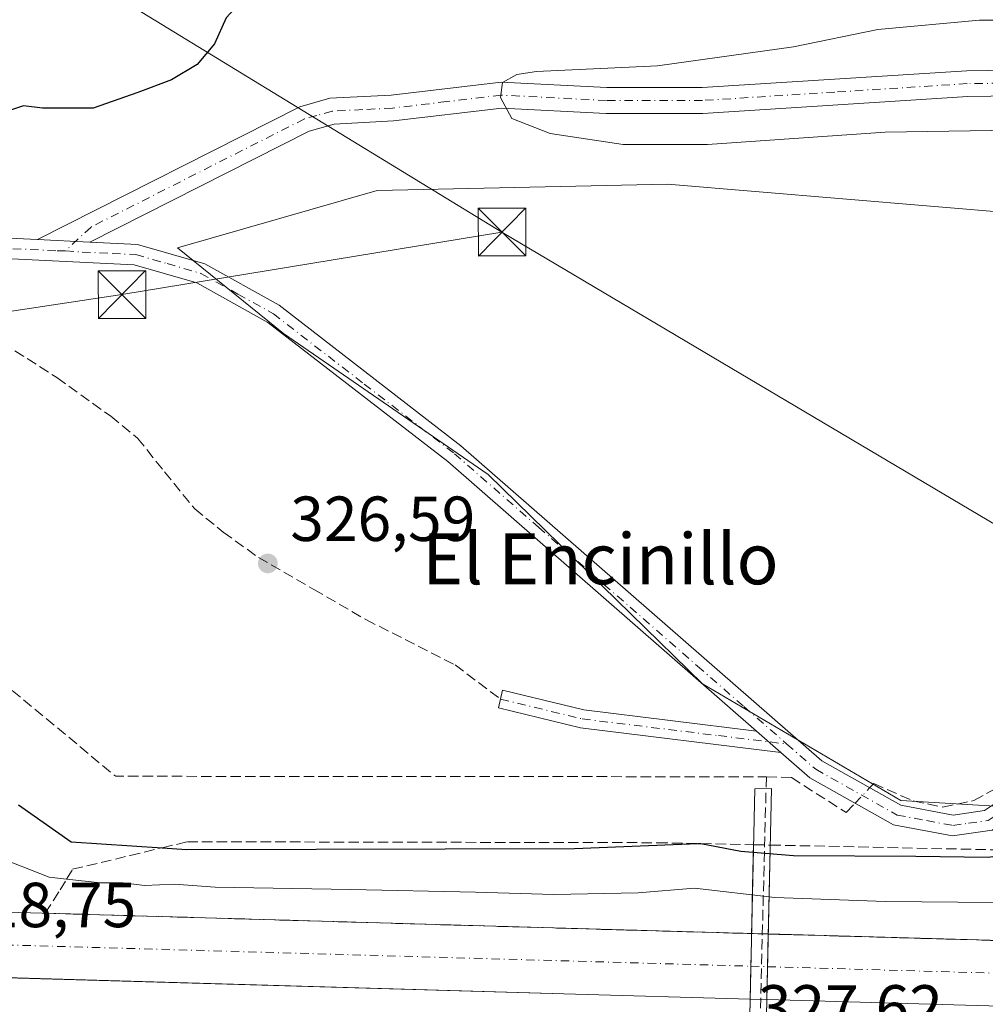
# Model space of a CAD drawing. Units: metres. Extents: x 577183 to 580645, y 4689533 to 4691885.
# Drawn here: x 578054 to 578206, y 4689792 to 4689947 of the extents above; entities that cross this region are included whole.
import ezdxf
from ezdxf.enums import TextEntityAlignment as Align

# ---------------------------------------------------------------- set-up
doc = ezdxf.new("R2010")
doc.units = ezdxf.units.M
doc.header["$MEASUREMENT"] = 0
doc.linetypes.add('DGN Style 3', pattern=[2.307223458686699, 1.648016756204785, -0.6592067024819142])
doc.linetypes.add('DGN Style 4', pattern=[2.6384748266838614, 1.318413404963828, -0.6592067024819142, 0.001648016756204785, -0.6592067024819142])
for name, color, linetype, lineweight in [('Camino Cxs', 7, 'Continuous', 0), ('Camino eje', 30, 'DGN Style 4', 13), ('Corriente artificial Cxs', 4, 'Continuous', 13), ('Corriente artificial eje', 142, 'DGN Style 4', 0), ('Corriente artificial eje oculto', 21, 'DGN Style 4', 0), ('Corriente artificial lineal', 4, 'DGN Style 3', 13), ('Corriente artificial lineal oculto', 135, 'DGN Style 4', 13), ('Corriente artificial oculto Cxs', 21, 'Continuous', 13), ('Corriente natural Cxs', 4, 'Continuous', 13), ('Cultivos herbáceos CxS', 92, 'Continuous', 0), ('Cultivos leñosos CxS', 92, 'Continuous', 0), ('Curva de nivel maestra', 30, 'Continuous', 30), ('Curva de nivel normal', 30, 'Continuous', 0), ('Pastizal CxS', 92, 'Continuous', 0), ('Puente Cxs', 1, 'Continuous', 13), ('Punto de cota en terreno', 7, 'Continuous', 0), ('Rótulo de punto de cota en construcción', 7, 'Continuous', 0), ('Rótulo de punto de cota en terreno', 7, 'Continuous', 0), ('Senda', 7, 'DGN Style 3', 0), ('Suelo desnudo CxS', 253, 'Continuous', 0), ('Talud superficial', 30, 'DGN Style 3', 0), ('Tendido', 6, 'Continuous', 0), ('Texto cartográfico', 7, 'Continuous', 0), ('Torre de tendido puntual', 7, 'Continuous', 0)]:
    doc.layers.add(name, color=color, linetype=linetype, lineweight=lineweight)
doc.styles.add('Style-Arial', font='txt')

# ---------------------------------------------------------------- blocks, each defined once
blk = doc.blocks.new('*U12')
at = {"layer": 'Pastizal CxS', "color": 92, "linetype": 'Continuous', "lineweight": 0}
for points in [[(578507.6300999997, 4689793.770099999, 316.6722000000009), (578365.4801000003, 4689798.1501, 317.1606999999931), (578245.1101000002, 4689801.420100001, 316.936400000006), (578171.4398999996, 4689803.5066, 318.0466000000015), (578168.8101000004, 4689803.5811, 318.0289000000048), (578139.5401, 4689804.4101, 317.7531000000017), (578049.6801000005, 4689807.0101, 317.809699999998), (578043.3201000001, 4689807.0601, 318.3475000000035), (578043.3101000004, 4689807.0601, 318.3482999999979), (578034.7619000003, 4689807.024599999, 318.2826000000059), (577983.0401, 4689806.8101, 316.692200000005), (577952.3601000002, 4689807.9001, 316.7719999999972), (577906.6401000004, 4689812.550100001, 316.6643999999943), (577879.2451, 4689816.835700001, 316.8046999999933), (577876.9239999996, 4689817.198799999, 316.7630999999965), (577875.1901000004, 4689817.470100001, 316.7739000000001), (577845.9401000004, 4689824.4101, 316.8864999999932), (577809.0800999999, 4689835.850099999, 316.7829000000056), (577765.5201000003, 4689854.200099999, 316.9505999999965)], [(578391.1684999998, 4689917.8081, 327.626099999994), (578362.0318999998, 4689919.7533, 329.0524000000005), (578347.1039000005, 4689915.402899999, 327.538400000005), (578308.1601, 4689914.127699999, 327.2834000000003), (578264.4600999998, 4689908.089500001, 326.0044999999955), (578250.0861000001, 4689906.931500001, 325.972299999994), (578210.8174999999, 4689916.945900001, 326.0066999999981), (578155.5437000003, 4689921.5965, 328.3178000000044), (578109.8296999997, 4689920.597899999, 326.7860999999975), (578078.3816999998, 4689911.555500001, 326.1591999999946), (578095.0724999999, 4689898.033299999, 325.6022999999986), (578127.3151000004, 4689875.860099999, 325.7673999999971), (578161.0603, 4689842.917099999, 326.3794999999955), (578192.3375000004, 4689824.5067, 326.3828999999969), (578218.5164999999, 4689822.966499999, 326.1725000000006), (578226.9864999996, 4689824.506300001, 325.9790000000066), (578238.5365000004, 4689829.8991, 325.9413000000059), (578254.7055000003, 4689828.357899999, 325.903999999995), (578273.9555000003, 4689829.8989, 325.8117000000057), (578283.6401000004, 4689829.4647, 325.8172999999952), (578325.5433, 4689827.587099999, 325.7342999999965), (578367.8920999998, 4689825.275699999, 325.8282000000036), (578381.7522999998, 4689853.007300001, 325.7373999999982), (578391.7615, 4689870.724099999, 325.4216000000015)]]:
    blk.add_polyline3d(points, dxfattribs=at)
blk = doc.blocks.new('*U23')
at = {"layer": 'Talud superficial', "color": 30, "linetype": 'DGN Style 3', "lineweight": 0}
blk.add_polyline3d([(578169.1146999998, 4689817.562200001, 327.6426999999967), (578168.8099999996, 4689803.575800001, 321.2783999999957), (578168.3200000003, 4689803.590100001, 321.093399999998), (578163.5199999996, 4689803.720100001, 318.4370999999956), (578158.7199999997, 4689803.860099999, 317.3699000000051), (578153.9299999997, 4689803.9901, 317.2899000000034), (578149.1299999999, 4689804.130100001, 317.3916000000027), (578144.3300000001, 4689804.2601, 317.4076999999961), (578057.5499999998, 4689806.780099999, 319.7439000000013), (578059.8700000001, 4689810.440099999, 321.0249999999942), (578060.9030999999, 4689812.132400001, 321.9333999999944), (578061.8600000005, 4689813.700099999, 322.9250999999931), (578070.9000000004, 4689815.860099999, 325.074099999998), (578075.4100000003, 4689816.950099999, 325.8806000000041), (578075.9819, 4689817.0867, 325.9648000000016), (578079.9299999997, 4689818.030099999, 326.3098000000027), (578153.9500000002, 4689817.880100001, 327.7544999999955), (578160.3404999999, 4689817.746099999, 328.014599999995), (578160.8302999996, 4689817.7358, 327.7473999999929)], close=True, dxfattribs=at)
blk.add_polyline3d([(578206.7100000001, 4689802.5001, 316.9269000000059), (578201.9100000003, 4689802.640100001, 317.0924999999988), (578197.1100000005, 4689802.770099999, 317.6524000000064), (578187.5199999996, 4689803.050100001, 317.3953000000038), (578182.7199999997, 4689803.1801, 317.1220999999932), (578177.9199999999, 4689803.3201, 317.2617000000027), (578173.1200000001, 4689803.450099999, 321.9973999999929), (578171.4579999996, 4689803.498600001, 322.273000000001), (578171.4397, 4689803.499100001, 322.2660999999935), (578171.7527999999, 4689817.506899999, 328.2293999999966), (578171.7758999999, 4689817.5064, 328.2345999999961), (578212.8055999996, 4689816.6461, 329.254700000005)], dxfattribs=at)
blk = doc.blocks.new('5PATER')
at = {"layer": 'Cultivos leñosos CxS', "linetype": 'Continuous', "lineweight": 0}
h = blk.add_hatch(color=51, dxfattribs=at)
edge = h.paths.add_edge_path()
edge.add_ellipse((0, 0), major_axis=(-0.1095731443231308, -0.1110710700762829), ratio=0.9994222409660322, start_angle=0, end_angle=360)
blk = doc.blocks.new('5TTEND')
at = {"layer": 'Corriente natural Cxs', "color": 7, "linetype": 'Continuous', "lineweight": 0}
for p, q in [((-0.375, 0.3754), (0.375, -0.3746)), ((0.3720000000000001, 0.3784000000000001), (-0.3720000000000001, -0.3776))]:
    blk.add_line(p, q, dxfattribs=at)
at = {"layer": 'Corriente natural Cxs', "color": 7, "linetype": 'Continuous', "lineweight": 0, "flags": 128}
blk.add_lwpolyline([(-0.375, -0.3746), (0.375, -0.3746), (0.375, 0.3754), (-0.375, 0.3754), (-0.3720000000000001, -0.3776)], dxfattribs=at)

msp = doc.modelspace()

# ---------------------------------------------------------------- linework, layer by layer
at = {"layer": 'Camino Cxs', "color": 7, "linetype": 'Continuous', "lineweight": 0, "extrusion": (-0.01045973418234911, 0.0005066314893632544, 0.9999451671393631), "elevation": -3344.516381428803, "flags": 128}
msp.add_lwpolyline([(578028.0951574139, 4689915.13603043), (578036.3456108685, 4689914.736430379)], dxfattribs=at)
msp.add_lwpolyline([(578028.0951574139, 4689915.13603043), (578036.3456108685, 4689914.736430379)], dxfattribs=at)
at = {"layer": 'Camino Cxs', "color": 7, "linetype": 'Continuous', "lineweight": 0, "extrusion": (-0.1528881562782169, 0.1330839909138334, 0.9792414733007861), "elevation": 536068.1731886243, "flags": 128}
msp.add_lwpolyline([(-3917003.205647917, -2588156.391949562), (-3917003.205647918, -2588151.165926554)], dxfattribs=at)
msp.add_lwpolyline([(-3917003.205647917, -2588156.391949562), (-3917003.205647918, -2588151.165926554)], dxfattribs=at)
at = {"layer": 'Camino Cxs', "color": 7, "linetype": 'Continuous', "lineweight": 0}
for points in [[(578257.2001, 4689936.170100001, 331.3524999999936), (578202.8701, 4689935.360099999, 331.4847000000009), (578161.1401000004, 4689932.700099999, 331.0276000000013), (578145.9001000002, 4689932.690099999, 330.5950000000012), (578129.4801000003, 4689933.550100001, 329.8766999999934), (578112.4101, 4689931.520099999, 328.1426000000066), (578103.0601000004, 4689931.030099999, 327.4790000000066), (578099.1201, 4689929.940099999, 327.3393999999971), (578064.5601000004, 4689912.440099999, 325.8457999999956), (578056.3101000004, 4689912.8398, 325.7593000000052), (578097.6401000004, 4689933.7601, 327.2609999999986), (578102.3901000004, 4689935.090100001, 327.5298000000039), (578112.0601000004, 4689935.590100001, 328.5084999999963), (578129.3400999998, 4689937.6501, 329.8855999999942), (578146.0100999996, 4689936.780099999, 330.4320000000007), (578161.0100999996, 4689936.790100001, 330.8601000000053), (578202.7100999998, 4689939.440099999, 331.5666000000056), (578257.2801000001, 4689940.2501, 330.982600000003)], [(578056.3101000004, 4689912.8397, 325.7593000000052), (578097.6401000004, 4689933.7601, 327.2609999999986), (578102.3901000004, 4689935.090100001, 327.5298000000039), (578112.0601000004, 4689935.590100001, 328.5084999999963), (578129.3400999998, 4689937.6501, 329.8855999999942), (578146.0100999996, 4689936.780099999, 330.4320000000007), (578161.0100999996, 4689936.790100001, 330.8601000000053), (578202.7100999998, 4689939.440099999, 331.5666000000056), (578257.2801000001, 4689940.2501, 330.982600000003), (578272.2001, 4689939.440099999, 331.1361999999936), (578317.5601000004, 4689934.4101, 330.7290999999968), (578342.4447999997, 4689936.285599999, 330.3966999999975)], [(578308.2401000002, 4689931.3301, 330.8821000000025), (578271.8701, 4689935.360099999, 331.2149000000064), (578257.2001, 4689936.170100001, 331.3524999999936), (578202.8701, 4689935.360099999, 331.4847000000009), (578161.1401000004, 4689932.700099999, 331.0276000000013), (578145.9001000002, 4689932.690099999, 330.5950000000012), (578129.4801000003, 4689933.550100001, 329.8766999999934), (578112.4101, 4689931.520099999, 328.1426000000066), (578103.0601000004, 4689931.030099999, 327.4790000000066), (578099.1201, 4689929.940099999, 327.3393999999971), (578064.5601000004, 4689912.440099999, 325.8457999999956)], [(578064.5601000004, 4689912.440099999, 325.8457999999956), (578072.1001000004, 4689912.0801, 325.9980000000069), (578082.6700999998, 4689909.020099999, 326.0411000000022), (578094.3701, 4689902.5101, 325.5623000000051), (578123.0201000003, 4689880.380100001, 326.3638000000064), (578179.8601000002, 4689830.7601, 327.3647000000055), (578192.3000999996, 4689823.770099999, 326.540599999993), (578200.5500999996, 4689822.220100001, 326.4890000000014), (578205.5000999998, 4689822.9301, 326.4674999999988), (578209.7401000002, 4689825.800100001, 326.582699999999), (578221.4801000003, 4689844.390100001, 326.1998000000021), (578228.3300999999, 4689857.7401, 326.8274999999995), (578244.9700999996, 4689899.4901, 325.897100000002), (578250.0800999999, 4689908.3301, 326.065499999997), (578258.1700999998, 4689913.9801, 326.7519000000029), (578266.7801000001, 4689918.030099999, 327.4649000000064), (578286.9600999998, 4689924.290100001, 330.0411000000022), (578297.0401, 4689927.700099999, 330.8056999999972), (578308.2401000002, 4689931.3301, 330.8821000000025)], [(578316.0201000003, 4689930.470100001, 330.8833000000013), (578298.0500999996, 4689924.630100001, 330.4900000000052), (578287.9501, 4689921.220100001, 329.3233999999939), (578267.9501, 4689915.020099999, 326.8537999999971), (578259.7901, 4689911.1801, 326.2145000000019), (578252.5201000003, 4689906.100099999, 325.954700000002), (578247.8800999997, 4689898.0701, 325.851999999999), (578231.2701000003, 4689856.4001, 326.0941000000021), (578224.2801000001, 4689842.790100001, 326.1824000000051), (578212.1001000004, 4689823.5101, 327.0105999999942), (578206.6901000004, 4689819.840100001, 327.3711999999941), (578200.4801000003, 4689818.960100001, 327.2115999999951), (578191.1801000005, 4689820.690099999, 326.633600000001), (578177.9801000003, 4689828.110099999, 328.9030999999959), (578173.4301000005, 4689832.090100001, 329.3076000000001)], [(577955.8098999998, 4689919.063899999, 326.5311999999976), (577964.8059, 4689923.0855, 326.6054000000004), (577972.9543000003, 4689924.108899999, 327.6983000000037), (577979.6601, 4689924.1801, 327.9649999999965), (577997.4700999996, 4689920.440099999, 329.445000000007), (578024.2600999996, 4689915.030099999, 325.6242000000057), (578034.2001, 4689913.9101, 327.7505999999994), (578056.3101000004, 4689912.8397, 325.7593000000052)], [(578169.5701000001, 4689835.450099999, 328.2483000000066), (578120.9801000003, 4689877.890100001, 326.764599999995), (578092.5900999998, 4689899.8101, 326.2366000000038), (578081.4200999998, 4689906.030099999, 325.8855999999942), (578071.5601000004, 4689908.870100001, 326.1683000000049), (578033.9401000004, 4689910.700099999, 326.4648000000016), (578023.7600999996, 4689911.840100001, 325.0864000000001), (577996.8201000001, 4689917.280099999, 328.6692999999942), (577982.2701000003, 4689919.499100001, 327.3732000000018), (577973.8016999997, 4689920.2281, 326.975900000005), (577967.2506999997, 4689919.1941, 326.4959999999992), (577960.8000999996, 4689916.630100001, 326.5060999999987), (577957.0799000004, 4689913.666300001, 326.7073999999994), (577955.6501000002, 4689908.905099999, 326.976800000004), (577954.6458999999, 4689903.7181, 327.2537000000011), (577955.1809, 4689897.690500001, 327.3950999999943), (577957.6091, 4689893.3463, 327.2329000000027), (577960.3608999997, 4689889.3247, 326.9128999999957)], [(578034.2001, 4689913.9101, 327.7505999999994), (578056.3101000004, 4689912.8398, 325.7593000000052), (578064.5601000004, 4689912.440099999, 325.8457999999956), (578072.1001000004, 4689912.0801, 325.9980000000069), (578082.6700999998, 4689909.020099999, 326.0411000000022), (578094.3701, 4689902.5101, 325.5623000000051), (578123.0201000003, 4689880.380100001, 326.3638000000064), (578179.8601000002, 4689830.7601, 327.3647000000055), (578192.3000999996, 4689823.770099999, 326.540599999993), (578200.5500999996, 4689822.220100001, 326.4890000000014), (578205.5000999998, 4689822.9301, 326.4674999999988), (578209.7401000002, 4689825.800100001, 326.582699999999)], [(578206.6901000004, 4689819.840100001, 327.3711999999941), (578200.4801000003, 4689818.960100001, 327.2115999999951), (578191.1801000005, 4689820.690099999, 326.633600000001), (578177.9801000003, 4689828.110099999, 328.9030999999959), (578173.4301000005, 4689832.090100001, 329.3076000000001), (578169.5701000001, 4689835.450099999, 328.2483000000066), (578120.9801000003, 4689877.890100001, 326.764599999995), (578092.5900999998, 4689899.8101, 326.2366000000038), (578081.4200999998, 4689906.030099999, 325.8855999999942), (578071.5601000004, 4689908.870100001, 326.1683000000049), (578033.9401000004, 4689910.700099999, 326.4648000000016)], [(578173.4301000005, 4689832.090100001, 329.3076000000001), (578141.8800999997, 4689835.960100001, 326.7924999999959), (578128.9301000005, 4689839.090100001, 327.0653000000021), (578129.6001000004, 4689841.880100001, 326.7059000000008), (578142.4001000002, 4689838.790100001, 326.7274000000034), (578169.5701000001, 4689835.450099999, 328.2483000000066)]]:
    msp.add_polyline3d(points, dxfattribs=at)
msp.add_polyline3d([(578169.5701000001, 4689835.450099999, 328.2483000000066), (578173.4301000005, 4689832.090100001, 329.3076000000001), (578141.8800999997, 4689835.960100001, 326.7924999999959), (578128.9301000005, 4689839.090100001, 327.0653000000021), (578129.6001000004, 4689841.880100001, 326.7059000000008), (578142.4001000002, 4689838.790100001, 326.7274000000034)], close=True, dxfattribs=at)
at = {"layer": 'Camino eje', "color": 30, "linetype": 'DGN Style 4', "lineweight": 13}
for points in [[(578314.9469, 4689932.641899999, 330.7448000000004), (578312.9001000002, 4689932.870100001, 330.7612999999984), (578272.0351, 4689937.4001, 331.2014000000054), (578264.7001, 4689937.8051, 331.4385000000038), (578257.2401000002, 4689938.210100001, 331.2081999999937), (578202.7901, 4689937.4001, 331.6826000000001), (578181.9401000004, 4689936.075099999, 331.3246000000072), (578161.0751, 4689934.745100001, 330.9446000000025), (578145.9550999999, 4689934.735099999, 330.513300000006), (578129.4101, 4689935.600099999, 329.8882000000012), (578120.7701000003, 4689934.5701, 329.2883000000002), (578112.2351000002, 4689933.5551, 328.3276999999944), (578107.5601000004, 4689933.3101, 327.8178000000044), (578102.7251000004, 4689933.0601, 327.4836000000068), (578100.3501000004, 4689932.395099999, 327.4017000000022), (578098.3800999997, 4689931.850099999, 327.3484000000026), (578064.7550999997, 4689914.827500001, 325.8785999999964), (578060.7238999996, 4689911.0759, 325.7397999999957)], [(578174.3558999998, 4689833.419500001, 328.3255000000063), (578178.9200999998, 4689829.4351, 328.0706000000064), (578191.7401000002, 4689822.2301, 326.6800999999978), (578196.3901000004, 4689821.3651, 326.5016999999934), (578200.5151000004, 4689820.590100001, 326.8540999999968), (578202.9901000002, 4689820.9451, 326.9706000000006), (578206.0950999996, 4689821.3851, 326.8747000000003), (578208.8000999996, 4689823.220100001, 326.6619999999967), (578210.9200999998, 4689824.655099999, 326.7906999999978), (578222.8800999997, 4689843.590100001, 326.2407999999996), (578226.3051000005, 4689850.265100001, 326.0500999999931), (578229.8000999996, 4689857.0701, 326.4660000000004), (578246.4250999996, 4689898.780099999, 325.8815000000032), (578251.3000999996, 4689907.215100001, 325.9967999999935), (578258.9801000003, 4689912.5801, 326.3758999999991), (578267.3651000002, 4689916.5251, 327.0927999999985), (578287.4550999999, 4689922.755100001, 329.661300000007), (578292.5050999997, 4689924.460100001, 330.2863999999972), (578297.5450999998, 4689926.165100001, 330.6560999999929), (578303.1451000003, 4689927.9801, 330.9192999999942), (578312.1300999997, 4689930.9001, 330.8926999999967), (578314.9469, 4689932.641899999, 330.7448000000004)], [(578060.7238999996, 4689911.0759, 325.7397999999957), (578059.2324999999, 4689911.083900001, 325.6916999999958), (578045.1250999998, 4689911.770099999, 327.2639999999956), (578034.0701000001, 4689912.3051, 327.0264000000025), (578029.1001000004, 4689912.8651, 325.6453000000038), (578024.0100999996, 4689913.4351, 325.2062000000006)], [(578060.7238999996, 4689911.0759, 325.7397999999957), (578063.3574999999, 4689910.8839, 325.8567999999942), (578068.0601000004, 4689910.655099999, 326.1346999999951), (578071.8300999999, 4689910.475099999, 326.0780999999988), (578076.7600999996, 4689909.0551, 325.9630999999936), (578082.0450999998, 4689907.5251, 325.8325000000041), (578087.8951000003, 4689904.270099999, 325.7388999999966), (578093.4801000003, 4689901.1601, 325.8892999999953), (578107.8051000005, 4689890.095100001, 326.3876000000019), (578122.0000999998, 4689879.1351, 326.4511999999959), (578135.2531000003, 4689867.5593, 327.0794000000024), (578160.2953000005, 4689845.6965, 327.8589000000065), (578167.6101000002, 4689839.307499999, 326.8111999999965), (578174.3558999998, 4689833.419500001, 328.3255000000063)], [(578129.2651000004, 4689840.485099999, 326.8843000000052), (578142.1401000004, 4689837.3751, 326.6676000000007), (578163.6124999998, 4689834.737500001, 328.8527999999933), (578174.3558999998, 4689833.419500001, 328.3255000000063)]]:
    msp.add_polyline3d(points, dxfattribs=at)
at = {"layer": 'Corriente artificial Cxs', "color": 4, "linetype": 'Continuous', "lineweight": 13, "extrusion": (0.9997626703453548, -0.02178538010354884, 1.405949243908463e-05), "elevation": 475862.4443489994, "flags": 128}
msp.add_lwpolyline([(4701286.179392438, 311.3385155925046), (4701285.020918323, 310.6266155920339), (4701281.032171596, 308.9081155922523), (4701275.845140591, 308.8055155922438)], dxfattribs=at)
at = {"layer": 'Corriente artificial Cxs', "color": 4, "linetype": 'Continuous', "lineweight": 13, "extrusion": (0.9997502717334803, -0.02234712303667928, 1.614980064796891e-05), "elevation": 473223.4433051113, "flags": 128}
msp.add_lwpolyline([(4701542.464836979, 307.9769357688357), (4701547.651132169, 307.9011357688344), (4701552.799016837, 310.4041357691577)], dxfattribs=at)
at = {"layer": 'Corriente artificial Cxs', "color": 4, "linetype": 'Continuous', "lineweight": 13, "extrusion": (0.02326897667028728, 0.8071790695129699, 0.5898478655254199), "elevation": 3799142.439947734, "flags": 128}
msp.add_lwpolyline([(-442789.4953718351, -2774688.079584011), (-442760.148713316, -2774688.03456946), (-442670.3510661013, -2774688.075497396), (-442663.5724407478, -2774687.829205415), (-442663.5624420189, -2774687.82869065)], dxfattribs=at)
at = {"layer": 'Corriente artificial Cxs', "color": 4, "linetype": 'Continuous', "lineweight": 13}
for points in [[(578168.8101000004, 4689803.5811, 318.0289000000048), (578168.7849000003, 4689802.422900001, 317.3169999999955), (578168.698, 4689798.4351, 315.5984999999928), (578168.5850000001, 4689793.249299999, 315.4958999999944), (578139.2500999998, 4689794.0801, 315.5408000000025), (578049.4901000002, 4689796.6801, 315.4992000000057), (578042.7100999998, 4689796.7301, 315.698000000004), (578042.7001, 4689796.7302, 315.6984999999986), (578043.0050999997, 4689801.895099999, 315.834400000007), (578043.3101000004, 4689807.0601, 318.3482999999979), (578043.3201000001, 4689807.0601, 318.3475000000035), (578049.6801000005, 4689807.0101, 317.809699999998), (578139.5401, 4689804.4101, 317.7531000000017)], [(578598.5800999999, 4689792.890100001, 315.4612000000052), (578602.3901000004, 4689792.890100001, 314.1723999999958), (578603.4533000002, 4689792.8891, 313.6303999999946), (578603.1259000005, 4689781.765699999, 314.922000000006), (578574.0201000003, 4689781.790100001, 315.2483999999968), (578571.8201000001, 4689781.790100001, 315.2495999999956), (578541.8601000002, 4689783.470100001, 315.0374000000011), (578507.4801000003, 4689783.4301, 315.6610999999975), (578365.1801000005, 4689787.8301, 315.617499999993), (578244.8201000001, 4689791.090100001, 315.3358000000007), (578171.2089999998, 4689793.175000001, 315.6193999999959), (578171.3249000004, 4689798.359999999, 315.5436000000045), (578171.4398999996, 4689803.5066, 318.0466000000015), (578245.1101000002, 4689801.420100001, 316.936400000006), (578365.4801000003, 4689798.1501, 317.1606999999931), (578507.6300999997, 4689793.770099999, 316.6722000000009), (578542.1401000004, 4689793.800100001, 316.9973999999929), (578573.9801000003, 4689792.9101, 316.610400000005)]]:
    msp.add_polyline3d(points, close=True, dxfattribs=at)
for points in [[(578043.3101000004, 4689807.0601, 318.3482999999979), (578043.3201000001, 4689807.0601, 318.3475000000035), (578049.6801000005, 4689807.0101, 317.809699999998), (578139.5401, 4689804.4101, 317.7531000000017), (578168.8101000004, 4689803.5811, 318.0289000000048)], [(578171.4398999996, 4689803.5066, 318.0466000000015), (578245.1101000002, 4689801.420100001, 316.936400000006), (578365.4801000003, 4689798.1501, 317.1606999999931), (578507.6300999997, 4689793.770099999, 316.6722000000009), (578542.1401000004, 4689793.800100001, 316.9973999999929), (578573.9801000003, 4689792.9101, 316.610400000005), (578598.5800999999, 4689792.890100001, 315.4612000000052)], [(578603.1259000005, 4689781.765699999, 314.922000000006), (578574.0201000003, 4689781.790100001, 315.2483999999968), (578571.8201000001, 4689781.790100001, 315.2495999999956), (578541.8601000002, 4689783.470100001, 315.0374000000011), (578507.4801000003, 4689783.4301, 315.6610999999975), (578365.1801000005, 4689787.8301, 315.617499999993), (578244.8201000001, 4689791.090100001, 315.3358000000007), (578171.2089999998, 4689793.175000001, 315.6193999999959)]]:
    msp.add_polyline3d(points, dxfattribs=at)
at = {"layer": 'Corriente artificial eje', "color": 142, "linetype": 'DGN Style 4', "lineweight": 0, "extrusion": (0.02631739623931242, 0.931268172171064, 0.3633826993079728), "elevation": 4382790.594259555, "flags": 128}
msp.add_lwpolyline([(-445332.6350786171, -1709152.152906192), (-445344.2076200661, -1709152.511091773), (-445458.3755583532, -1709152.406115597)], dxfattribs=at)
at = {"layer": 'Corriente artificial eje', "color": 142, "linetype": 'DGN Style 4', "lineweight": 0}
msp.add_polyline3d([(578171.3249000004, 4689798.359999999, 315.5436000000045), (578241.3585999999, 4689796.3575, 315.4679999999935), (578364.5658, 4689793.006999999, 315.1971999999951), (578504.4243000001, 4689788.706900001, 314.9910999999993), (578512.9205999998, 4689788.684800001, 315.3184000000037)], dxfattribs=at)
at = {"layer": 'Corriente artificial eje oculto', "color": 21, "linetype": 'DGN Style 4', "lineweight": 0, "extrusion": (-0.02634502808860971, -0.9946360130376534, 0.1000257020148898), "elevation": -4679842.720065339, "flags": 128}
msp.add_lwpolyline([(453790.362230952, 470781.1884661542), (453792.0392115309, 470781.1534907474), (453792.9901984484, 470781.1332894349)], dxfattribs=at)
at = {"layer": 'Corriente artificial lineal', "color": 4, "linetype": 'DGN Style 3', "lineweight": 13, "extrusion": (0.01637119352959011, 0.03679291556888535, 0.9991888036734388), "elevation": 182344.2878736802, "flags": 128}
msp.add_lwpolyline([(1378461.167002079, -4516145.234697239), (1378400.798483545, -4516128.334100019), (1378307.127168986, -4516169.959828965)], dxfattribs=at)
at = {"layer": 'Corriente artificial lineal', "color": 4, "linetype": 'DGN Style 3', "lineweight": 13, "extrusion": (0.0007997203284260426, 0.03115403226174225, 0.9995142753964201), "elevation": 146896.0235194179, "flags": 128}
msp.add_lwpolyline([(-457633.0503211619, -4700825.952076345), (-457633.0503211619, -4700824.08455455)], dxfattribs=at)
at = {"layer": 'Corriente artificial lineal', "color": 4, "linetype": 'DGN Style 3', "lineweight": 13, "extrusion": (0.0001135332055933682, 0.004429471385678181, 0.9999901833985446), "elevation": 21165.89452538125, "flags": 128}
msp.add_lwpolyline([(578169.1007318888, 4689702.548691779), (578171.0512701715, 4689778.647738322)], dxfattribs=at)
at = {"layer": 'Corriente artificial lineal', "color": 4, "linetype": 'DGN Style 3', "lineweight": 13}
for points in [[(578187.4035999998, 4689826.521400001, 326.4465000000055), (578188.0438999999, 4689827.198000001, 326.3515000000043), (578194.2880999995, 4689824.4464, 326.2890999999945), (578198.9446999999, 4689823.493899999, 326.149900000004), (578203.8255000003, 4689824.5119, 326.031799999997), (578209.4222999997, 4689827.621400001, 326.0268999999971), (578210.9596999995, 4689830.1929, 325.9753000000055), (578212.4549000004, 4689830.098900001, 326.0267000000022)], [(578171.1399999997, 4689828.26, 326.7461000000039), (578175.0821000002, 4689828.129100001, 326.7109999999957), (578183.7216999996, 4689822.631200001, 326.8255999999965), (578185.1125999996, 4689824.1008, 326.7079999999987)]]:
    msp.add_polyline3d(points, dxfattribs=at)
at = {"layer": 'Corriente artificial lineal oculto', "color": 135, "linetype": 'DGN Style 4', "lineweight": 13, "extrusion": (0.0537686080716094, 0.05681025435544488, 0.996936072065863), "elevation": 297844.0157512048, "flags": 128}
msp.add_lwpolyline([(2803844.05205215, -3791898.69348693), (2803844.05205215, -3791902.036594409)], dxfattribs=at)
at = {"layer": 'Corriente artificial oculto Cxs', "color": 21, "linetype": 'Continuous', "lineweight": 13, "extrusion": (0.9997626703453548, -0.02178538010354884, 1.405949243908463e-05), "elevation": 475862.4443489994, "flags": 128}
msp.add_lwpolyline([(4701286.179392438, 311.3385155925046), (4701285.020918323, 310.6266155920339), (4701281.032171596, 308.9081155922523), (4701275.845140591, 308.8055155922438)], dxfattribs=at)
at = {"layer": 'Corriente artificial oculto Cxs', "color": 21, "linetype": 'Continuous', "lineweight": 13, "extrusion": (-0.006725000444818105, 0.0001905135498077037, 0.9999773687807163), "elevation": -2676.692674347985, "flags": 128}
msp.add_lwpolyline([(578157.8746716095, 4689804.176155413), (578160.5045311733, 4689804.101655412)], dxfattribs=at)
at = {"layer": 'Corriente artificial oculto Cxs', "color": 21, "linetype": 'Continuous', "lineweight": 13, "extrusion": (0.9997502717334803, -0.02234712303667928, 1.614980064796891e-05), "elevation": 473223.4433051113, "flags": 128}
msp.add_lwpolyline([(4701542.464836979, 307.9769357688357), (4701547.651132169, 307.9011357688344), (4701552.799016837, 310.4041357691577)], dxfattribs=at)
at = {"layer": 'Corriente artificial oculto Cxs', "color": 21, "linetype": 'Continuous', "lineweight": 13, "extrusion": (-0.04697588398825207, 0.001330147907355688, 0.9988951381551854), "elevation": -20606.71437750675, "flags": 128}
msp.add_lwpolyline([(-4704278.91210857, 444721.6558948668), (-4704278.912108569, 444719.0279396276)], dxfattribs=at)
at = {"layer": 'Corriente artificial oculto Cxs', "color": 21, "linetype": 'Continuous', "lineweight": 13}
msp.add_polyline3d([(578171.4398999996, 4689803.5066, 318.0466000000015), (578171.3249000004, 4689798.359999999, 315.5436000000045), (578171.2089999998, 4689793.175000001, 315.6193999999959), (578168.5850000001, 4689793.249299999, 315.4958999999944), (578168.698, 4689798.4351, 315.5984999999928), (578168.7849000003, 4689802.422900001, 317.3169999999955), (578168.8101000004, 4689803.5811, 318.0289000000048)], close=True, dxfattribs=at)
at = {"layer": 'Cultivos herbáceos CxS', "color": 92, "linetype": 'Continuous', "lineweight": 0}
for points in [[(578391.7615, 4689870.724099999, 325.4216000000015), (578381.7522999998, 4689853.007300001, 325.7373999999982), (578367.8920999998, 4689825.275699999, 325.8282000000036), (578325.5433, 4689827.587099999, 325.7342999999965), (578283.6401000004, 4689829.4647, 325.8172999999952), (578273.9555000003, 4689829.8989, 325.8117000000057), (578254.7055000003, 4689828.357899999, 325.903999999995), (578238.5365000004, 4689829.8991, 325.9413000000059), (578226.9864999996, 4689824.506300001, 325.9790000000066), (578218.5164999999, 4689822.966499999, 326.1725000000006), (578192.3375000004, 4689824.5067, 326.3828999999969), (578161.0603, 4689842.917099999, 326.3794999999955), (578127.3151000004, 4689875.860099999, 325.7673999999971), (578095.0724999999, 4689898.033299999, 325.6022999999986), (578078.3816999998, 4689911.555500001, 326.1591999999946), (578109.8296999997, 4689920.597899999, 326.7860999999975), (578155.5437000003, 4689921.5965, 328.3178000000044), (578210.8174999999, 4689916.945900001, 326.0066999999981), (578250.0861000001, 4689906.931500001, 325.972299999994), (578264.4600999998, 4689908.089500001, 326.0044999999955), (578308.1601, 4689914.127699999, 327.2834000000003), (578347.1039000005, 4689915.402899999, 327.538400000005), (578362.0318999998, 4689919.7533, 329.0524000000005), (578391.1684999998, 4689917.8081, 327.626099999994)], [(578391.1684999998, 4689917.8081, 327.626099999994), (578362.0318999998, 4689919.7533, 329.0524000000005), (578347.1039000005, 4689915.402899999, 327.538400000005), (578308.1601, 4689914.127699999, 327.2834000000003), (578264.4600999998, 4689908.089500001, 326.0044999999955), (578250.0861000001, 4689906.931500001, 325.972299999994), (578210.8174999999, 4689916.945900001, 326.0066999999981), (578155.5437000003, 4689921.5965, 328.3178000000044), (578109.8296999997, 4689920.597899999, 326.7860999999975), (578078.3816999998, 4689911.555500001, 326.1591999999946), (578095.0724999999, 4689898.033299999, 325.6022999999986), (578127.3151000004, 4689875.860099999, 325.7673999999971), (578161.0603, 4689842.917099999, 326.3794999999955), (578192.3375000004, 4689824.5067, 326.3828999999969), (578218.5164999999, 4689822.966499999, 326.1725000000006), (578226.9864999996, 4689824.506300001, 325.9790000000066), (578238.5365000004, 4689829.8991, 325.9413000000059), (578254.7055000003, 4689828.357899999, 325.903999999995), (578273.9555000003, 4689829.8989, 325.8117000000057), (578283.6401000004, 4689829.4647, 325.8172999999952), (578325.5433, 4689827.587099999, 325.7342999999965), (578367.8920999998, 4689825.275699999, 325.8282000000036), (578381.7522999998, 4689853.007300001, 325.7373999999982), (578391.7615, 4689870.724099999, 325.4216000000015)]]:
    msp.add_polyline3d(points, dxfattribs=at)
at = {"layer": 'Curva de nivel maestra', "color": 30, "linetype": 'Continuous', "lineweight": 30, "elevation": 325, "flags": 128}
for points in [[(578048.6399999997, 4689953.030099999), (578054.5, 4689952.960100001), (578059.1799999997, 4689953.2301), (578085.6500000004, 4689953.370100001), (578090.7300000004, 4689953.630100001), (578090.0199999996, 4689952.100099999), (578086.0700000003, 4689947.780099999), (578084.2199999997, 4689943.690099999), (578081.4800000004, 4689940.440099999), (578077.4400000004, 4689938.0001), (578072.1200000001, 4689935.9801), (578065.0999999996, 4689933.550100001), (578057.0999999996, 4689933.530099999), (578054.0999999996, 4689933.9001), (578051.4299999997, 4689933.0001)], [(578053.3200000003, 4689823.8201), (578061.6500000004, 4689818.040100001), (578075.9819, 4689817.0867), (578079.8399999999, 4689816.8301), (578140.8899999997, 4689816.9901), (578160.3404999999, 4689817.746099999), (578160.7000000002, 4689817.7601), (578160.8302999996, 4689817.7358), (578167.1399999997, 4689816.5601), (578175.4299999997, 4689815.880100001), (578194.6699999999, 4689815.780099999), (578206.1500000004, 4689815.5801), (578212.8055999996, 4689816.6461), (578216.3899999997, 4689817.220100001), (578225.5599999996, 4689820.950099999), (578232.3399999999, 4689822.5701), (578237.6399999997, 4689822.470100001), (578248.5599999996, 4689820.690099999), (578268.8399999999, 4689818.0001), (578291.6200000001, 4689815.4301), (578348.9400000004, 4689813.280099999), (578380.4000000004, 4689813.090100001), (578416.7599999999, 4689812.540100001)]]:
    msp.add_lwpolyline(points, dxfattribs=at)
at = {"layer": 'Curva de nivel normal', "color": 30, "linetype": 'Continuous', "lineweight": 0, "flags": 128}
for points, elevation in [([(578232.1900000004, 4689947.380100001), (578204.7400000002, 4689947.4001), (578188.7199999997, 4689945.950099999), (578175.4100000003, 4689943.190099999), (578153.9699999997, 4689940.220100001), (578134.9100000003, 4689939.300100001), (578131.8200000003, 4689938.860099999), (578129.5999999996, 4689937.590100001), (578129.2699999996, 4689935.2401), (578131.04, 4689931.9001), (578137.0999999996, 4689929.5701), (578148.5800000001, 4689927.840100001), (578161.8899999997, 4689927.8201), (578189.8399999999, 4689929.770099999), (578213.2599999999, 4689930.120100001)], 330.0000000000001), ([(578049.5700000003, 4689815.800100001), (578058.1699999999, 4689812.4301), (578060.9030999999, 4689812.132400001), (578066.25, 4689811.550100001), (578069.8399999999, 4689811.550100001), (578073.1900000004, 4689811.1501), (578077.8899999997, 4689811.3301), (578084.3200000003, 4689810.860099999), (578105.6399999997, 4689810.520099999), (578125.3099999996, 4689810.110099999), (578137.6399999997, 4689809.7401), (578150.9699999997, 4689809.970100001), (578159.8399999999, 4689810.7401), (578172.4500000002, 4689809.2401), (578189.9199999999, 4689808.630100001), (578207.0099999999, 4689808.4801)], 320)]:
    msp.add_lwpolyline(points, dxfattribs=dict(at, elevation=elevation))
at = {"layer": 'Pastizal CxS', "color": 92, "linetype": 'Continuous', "lineweight": 0}
for points in [[(578391.1684999998, 4689917.8081, 327.626099999994), (578362.0318999998, 4689919.7533, 329.0524000000005), (578347.1039000005, 4689915.402899999, 327.538400000005), (578308.1601, 4689914.127699999, 327.2834000000003), (578264.4600999998, 4689908.089500001, 326.0044999999955), (578250.0861000001, 4689906.931500001, 325.972299999994), (578210.8174999999, 4689916.945900001, 326.0066999999981), (578155.5437000003, 4689921.5965, 328.3178000000044), (578109.8296999997, 4689920.597899999, 326.7860999999975), (578078.3816999998, 4689911.555500001, 326.1591999999946), (578095.0724999999, 4689898.033299999, 325.6022999999986), (578127.3151000004, 4689875.860099999, 325.7673999999971), (578161.0603, 4689842.917099999, 326.3794999999955), (578192.3375000004, 4689824.5067, 326.3828999999969), (578218.5164999999, 4689822.966499999, 326.1725000000006), (578226.9864999996, 4689824.506300001, 325.9790000000066), (578238.5365000004, 4689829.8991, 325.9413000000059), (578254.7055000003, 4689828.357899999, 325.903999999995), (578273.9555000003, 4689829.8989, 325.8117000000057), (578283.6401000004, 4689829.4647, 325.8172999999952), (578325.5433, 4689827.587099999, 325.7342999999965), (578367.8920999998, 4689825.275699999, 325.8282000000036), (578381.7522999998, 4689853.007300001, 325.7373999999982), (578391.7615, 4689870.724099999, 325.4216000000015)], [(577765.5201000003, 4689854.200099999, 316.9505999999965), (577809.0800999999, 4689835.850099999, 316.7829000000056), (577845.9401000004, 4689824.4101, 316.8864999999932), (577875.1901000004, 4689817.470100001, 316.7739000000001), (577876.9239999996, 4689817.198799999, 316.7630999999965), (577879.2451, 4689816.835700001, 316.8046999999933), (577906.6401000004, 4689812.550100001, 316.6643999999943), (577952.3601000002, 4689807.9001, 316.7719999999972), (577983.0401, 4689806.8101, 316.692200000005), (578034.7619000003, 4689807.024599999, 318.2826000000059), (578043.3101000004, 4689807.0601, 318.3482999999979), (578043.3201000001, 4689807.0601, 318.3475000000035), (578049.6801000005, 4689807.0101, 317.809699999998), (578139.5401, 4689804.4101, 317.7531000000017), (578168.8101000004, 4689803.5811, 318.0289000000048), (578171.4398999996, 4689803.5066, 318.0466000000015), (578245.1101000002, 4689801.420100001, 316.936400000006), (578365.4801000003, 4689798.1501, 317.1606999999931), (578507.6300999997, 4689793.770099999, 316.6722000000009)]]:
    msp.add_polyline3d(points, dxfattribs=at)
at = {"layer": 'Puente Cxs', "color": 1, "linetype": 'Continuous', "lineweight": 13, "extrusion": (-0.08058819982307151, -0.1112905060584803, 0.9905150000431715), "elevation": -568198.7927771434, "flags": 128}
msp.add_lwpolyline([(-2282281.06917772, 4098368.538922971), (-2282309.474157769, 4098410.01350535), (-2282307.370025876, 4098411.634265773)], dxfattribs=at)
at = {"layer": 'Puente Cxs', "color": 1, "linetype": 'Continuous', "lineweight": 13, "extrusion": (-0.002826595833321049, -0.1264723615734637, 0.9919661043170912), "elevation": -594439.0006343408, "flags": 128}
msp.add_lwpolyline([(473238.4333837088, 4663844.163666523), (473238.4333837088, 4663793.659312347)], dxfattribs=at)
at = {"layer": 'Puente Cxs', "color": 1, "linetype": 'Continuous', "lineweight": 13}
msp.add_3dface([(578171.9518999998, 4689826.4155, 331.3418999999994), (578170.2500999998, 4689750.270099999, 328.8286999999983), (578167.6501000002, 4689750.3301, 328.8073000000004), (578169.3060999997, 4689826.349300001, 331.1192000000011)], dxfattribs=at)
at = {"layer": 'Senda', "color": 7, "linetype": 'DGN Style 3', "lineweight": 0}
msp.add_polyline3d([(578026.8960999995, 4689911.4889, 325.0271999999969), (578032.3985000001, 4689907.7783, 325.4279999999999), (578043.2465000004, 4689901.6929, 325.5935999999929), (578052.7714999998, 4689895.342900001, 325.7152999999962), (578059.3860999999, 4689891.1095, 326.1448999999994), (578067.8529000003, 4689885.0241, 325.9916999999987), (578072.0861000001, 4689881.5845, 326.0920999999944), (578076.3195000002, 4689876.2929, 326.3908999999985), (578081.0821000002, 4689870.471899999, 326.7342999999965), (578085.5799000004, 4689866.767700001, 326.5234000000055), (578091.1363000004, 4689862.799100001, 326.4603999999963), (578099.8674999997, 4689857.7719, 327.4478999999992), (578108.0695000002, 4689853.009500001, 326.6843999999983), (578122.0925000003, 4689845.865700001, 326.6340999999957), (578129.2651000004, 4689840.485099999, 326.8843000000052)], dxfattribs=at)
at = {"layer": 'Suelo desnudo CxS', "color": 253, "linetype": 'Continuous', "lineweight": 0}
msp.add_polyline3d([(577765.5201000003, 4689854.200099999, 316.9505999999965), (577809.0800999999, 4689835.850099999, 316.7829000000056), (577845.9401000004, 4689824.4101, 316.8864999999932), (577875.1901000004, 4689817.470100001, 316.7739000000001), (577876.9239999996, 4689817.198799999, 316.7630999999965), (577879.2451, 4689816.835700001, 316.8046999999933), (577906.6401000004, 4689812.550100001, 316.6643999999943), (577952.3601000002, 4689807.9001, 316.7719999999972), (577983.0401, 4689806.8101, 316.692200000005), (578034.7619000003, 4689807.024599999, 318.2826000000059), (578043.3101000004, 4689807.0601, 318.3482999999979), (578043.3201000001, 4689807.0601, 318.3475000000035), (578049.6801000005, 4689807.0101, 317.809699999998), (578139.5401, 4689804.4101, 317.7531000000017), (578168.8101000004, 4689803.5811, 318.0289000000048), (578171.4398999996, 4689803.5066, 318.0466000000015), (578245.1101000002, 4689801.420100001, 316.936400000006), (578365.4801000003, 4689798.1501, 317.1606999999931), (578507.6300999997, 4689793.770099999, 316.6722000000009)], dxfattribs=at)
msp.add_polyline3d([(577765.5201000003, 4689854.200099999, 316.9505999999965), (577809.0800999999, 4689835.850099999, 316.7829000000056), (577845.9401000004, 4689824.4101, 316.8864999999932), (577875.1901000004, 4689817.470100001, 316.7739000000001), (577876.9239999996, 4689817.198799999, 316.7630999999965), (577879.2451, 4689816.835700001, 316.8046999999933), (577906.6401000004, 4689812.550100001, 316.6643999999943), (577952.3601000002, 4689807.9001, 316.7719999999972), (577983.0401, 4689806.8101, 316.692200000005), (578034.7619000003, 4689807.024599999, 318.2826000000059), (578043.3101000004, 4689807.0601, 318.3482999999979), (578043.3201000001, 4689807.0601, 318.3475000000035), (578049.6801000005, 4689807.0101, 317.809699999998), (578139.5401, 4689804.4101, 317.7531000000017), (578168.8101000004, 4689803.5811, 318.0289000000048), (578171.4398999996, 4689803.5066, 318.0466000000015), (578245.1101000002, 4689801.420100001, 316.936400000006), (578365.4801000003, 4689798.1501, 317.1606999999931), (578507.6300999997, 4689793.770099999, 316.6722000000009)], dxfattribs=at)
at = {"layer": 'Talud superficial', "color": 30, "linetype": 'DGN Style 3', "lineweight": 0, "extrusion": (-0.031118316531993, 0.0006631772406774989, 0.9995154879100985), "elevation": -14555.28436720505, "flags": 128}
msp.add_lwpolyline([(-4701071.756309864, 477892.1260441167), (-4701071.756309865, 477892.1870875436)], dxfattribs=at)
at = {"layer": 'Talud superficial', "color": 30, "linetype": 'DGN Style 3', "lineweight": 0, "extrusion": (-0.03120773781540475, 0.0006539202550935681, 0.9995127060166593), "elevation": -14650.39947833452, "flags": 128}
msp.add_lwpolyline([(-4700900.515872207, 479570.8106465412), (-4700900.515872208, 479573.389568925)], dxfattribs=at)
at = {"layer": 'Talud superficial', "color": 30, "linetype": 'DGN Style 3', "lineweight": 0, "extrusion": (-0.03027494946783568, 0.0006553009393272215, 0.9995413938478981), "elevation": -14104.60308290181, "flags": 128}
msp.add_lwpolyline([(-4701230.880571151, 476340.4224408923), (-4701230.880571151, 476340.4455569038)], dxfattribs=at)
at = {"layer": 'Talud superficial', "color": 30, "linetype": 'DGN Style 3', "lineweight": 0, "extrusion": (-0.008274337655054144, 0.0002398358702711295, 0.9999657383206315), "elevation": -3341.166229645902, "flags": 128}
msp.add_lwpolyline([(578151.649043982, 4689804.512013208), (578151.697345639, 4689804.510613208)], dxfattribs=at)
at = {"layer": 'Talud superficial', "color": 30, "linetype": 'DGN Style 3', "lineweight": 0, "extrusion": (-0.006076687973781633, 0.0001772583111851614, 0.9999815210506444), "elevation": -2364.0250634429, "flags": 128}
msp.add_lwpolyline([(578160.1159741534, 4689804.067121106), (578162.697421896, 4689803.991821105)], dxfattribs=at)
at = {"layer": 'Talud superficial', "color": 30, "linetype": 'DGN Style 3', "lineweight": 0, "elevation": 318.0415999999968, "flags": 128}
msp.add_lwpolyline([(578171.4397, 4689803.499100001), (578171.4579999996, 4689803.498600001)], dxfattribs=at)
at = {"layer": 'Talud superficial', "color": 30, "linetype": 'DGN Style 3', "lineweight": 0}
for points in [[(578057.5499999998, 4689806.780099999, 317.8292999999976), (578059.8700000001, 4689810.440099999, 320.5519000000059), (578060.9030999999, 4689812.132400001, 322.0038000000059), (578061.8600000005, 4689813.700099999, 323.2667999999976), (578070.9000000004, 4689815.860099999, 325.9709000000003), (578075.4100000003, 4689816.950099999, 326.610400000005), (578075.9819, 4689817.0867, 326.6784999999945), (578079.9299999997, 4689818.030099999, 326.9091000000044), (578153.9500000002, 4689817.880100001, 326.2093000000023), (578160.3404999999, 4689817.746099999, 325.8129000000045), (578160.8302999996, 4689817.7358, 325.7709999999934), (578169.1146999998, 4689817.562200001, 326.3429999999935)], [(578171.7758999999, 4689817.5064, 326.4260999999969), (578212.8055999996, 4689816.6461, 325.5568999999959)], [(578057.5499999998, 4689806.780099999, 317.8292999999976), (578144.3300000001, 4689804.2601, 317.7315999999992), (578149.1299999999, 4689804.130100001, 317.7448000000004), (578153.9299999997, 4689803.9901, 317.616200000004), (578158.7199999997, 4689803.860099999, 317.5185000000056), (578163.5199999996, 4689803.720100001, 317.5791999999929), (578168.3200000003, 4689803.590100001, 318.0218000000023), (578168.8099999996, 4689803.575800001, 318.0255000000034)], [(578171.4579999996, 4689803.498600001, 318.0415999999968), (578173.1200000001, 4689803.450099999, 318.0175000000018), (578177.9199999999, 4689803.3201, 317.8175000000047), (578182.7199999997, 4689803.1801, 317.7281999999978), (578187.5199999996, 4689803.050100001, 317.7213999999949), (578197.1100000005, 4689802.770099999, 317.7694000000047), (578201.9100000003, 4689802.640100001, 317.601999999999), (578206.7100000001, 4689802.5001, 317.4731999999931), (578211.5099999999, 4689802.370100001, 317.343200000003), (578216.3099999996, 4689802.2301, 317.2957000000025), (578221.1100000005, 4689802.100099999, 317.2597999999998), (578225.9100000003, 4689801.960100001, 317.1692000000039), (578230.7000000002, 4689801.8301, 317.0858000000007), (578235.5, 4689801.690099999, 317.0329000000056), (578240.2999999998, 4689801.5601, 316.9934000000067), (578245.0999999996, 4689801.420100001, 316.9364999999962), (578264.3600000005, 4689800.9001, 316.9869000000036), (578269.1799999997, 4689800.7601, 316.948000000004), (578302.8799999999, 4689799.850099999, 316.9749000000011), (578307.7000000002, 4689799.710100001, 317.3991999999998), (578341.4000000004, 4689798.800100001, 317.0549000000028), (578346.2199999997, 4689798.6601, 317.0880000000034), (578365.4800000004, 4689798.140100001, 317.1542999999947), (578385.0899999999, 4689797.540100001, 316.7646999999997)]]:
    msp.add_polyline3d(points, dxfattribs=at)
msp.add_polyline3d([(578171.7527999999, 4689817.506899999, 328.2293999999966), (578171.4397, 4689803.499100001, 322.2660999999935), (578168.8583000004, 4689803.5744, 321.2966000000015), (578168.8099999996, 4689803.575800001, 321.2783999999957), (578169.1146999998, 4689817.562200001, 327.6426999999967), (578169.1756999996, 4689817.560900001, 327.6560999999929)], close=True, dxfattribs=at)
at = {"layer": 'Tendido', "color": 6, "linetype": 'Continuous', "lineweight": 0, "extrusion": (0.5043310464855398, 0.8324826527438632, 0.2293966617702638), "elevation": 4195915.831987027, "flags": 128}
msp.add_lwpolyline([(1935603.157784107, -988563.6171311054), (1935701.567751168, -988565.1182617226), (1935732.762049245, -988572.5495312235)], dxfattribs=at)
at = {"layer": 'Tendido', "color": 6, "linetype": 'Continuous', "lineweight": 0, "extrusion": (0.5099353948611406, 0.8602127021590147, 1.058767652943066e-05), "elevation": 4329132.300881501, "flags": 128}
msp.add_lwpolyline([(1893735.377257781, 282.7311475608705), (1893852.737777756, 280.8752475607569), (1893920.784162405, 282.4122475614207), (1894073.794835779, 280.8679475609835), (1894127.949707346, 280.9361475607993), (1894238.823562163, 281.6366475608026)], dxfattribs=at)
at = {"layer": 'Tendido', "color": 6, "linetype": 'Continuous', "lineweight": 0}
msp.add_polyline3d([(577195.1869999999, 4690764.152600001, 315.679999999993), (577247.9193000002, 4690691.3729, 315.7906999999978), (577302.1484000003, 4690616.711800001, 314.6883999999991), (577348.5477, 4690552.751499999, 314.4554000000062), (577407.4296000004, 4690470.818, 320.3674000000028), (577456.3899999997, 4690402.689999999, 319.1926999999997), (577509.0199999996, 4690308.430000001, 326.8396000000066), (577547.6600000003, 4690240.800000001, 330.6349000000046), (577617.7699999996, 4690177.180000001, 331.0564000000013), (577689.0300000003, 4690112.560000001, 331.020199999999), (577758.9600000001, 4690050.810000001, 327.6900000000023), (577851.2147000004, 4689967.937899999, 330.3251000000019), (577942.8399999999, 4689884.57, 329.501099999994), (577990.7385, 4689892.2698, 327.5914000000048), (578069.6341000004, 4689904.185500001, 326.8165000000009), (578129.4907000001, 4689914.0145, 327.4720999999991)], dxfattribs=at)

# ---------------------------------------------------------------- block references
at = {"layer": 'Pastizal CxS', "color": 92, "linetype": 'Continuous', "lineweight": 0}
msp.add_blockref('*U12', (0, 0), dxfattribs=at)
at = {"layer": 'Punto de cota en terreno', "color": 7, "linetype": 'Continuous', "lineweight": 0, "xscale": 10, "yscale": 10, "zscale": 10}
msp.add_blockref('5PATER', (578092.6100000005, 4689861.859999999, 326.5899999999965), dxfattribs=at)
at = {"layer": 'Talud superficial', "color": 30, "linetype": 'DGN Style 3', "lineweight": 0}
msp.add_blockref('*U23', (0, 0), dxfattribs=at)
at = {"layer": 'Torre de tendido puntual', "color": 7, "linetype": 'Continuous', "lineweight": 0, "xscale": 10, "yscale": 10, "zscale": 10}
for p in [(578129.4907000001, 4689914.0145, 327.4720999999991), (578069.6341000004, 4689904.185500001, 326.8165000000009)]:
    msp.add_blockref('5TTEND', p, dxfattribs=at)

# ---------------------------------------------------------------- texts
at = {"layer": 'Rótulo de punto de cota en construcción', "color": 7, "linetype": 'Continuous', "lineweight": 0, "style": 'Style-Arial'}
for s, p in [('318,75', (578042.7278000005, 4689804.5778)), ('327,62', (578169.7931000004, 4689788.4461))]:
    msp.add_text(s, height=7.000000000000002, dxfattribs=at).set_placement(p)
at = {"layer": 'Rótulo de punto de cota en terreno', "color": 7, "linetype": 'Continuous', "lineweight": 0, "style": 'Style-Arial'}
msp.add_text('326,59', height=7.000000000000002, dxfattribs=at).set_placement((578096.1377999998, 4689865.387800001))
at = {"layer": 'Texto cartográfico', "color": 7, "linetype": 'Continuous', "lineweight": 0, "style": 'Style-Arial'}
msp.add_text('El Encinillo', height=8, dxfattribs=at).set_placement((578145.0188182928, 4689862.57015), align=Align.MIDDLE_CENTER)

doc.saveas('drawing.dxf')
